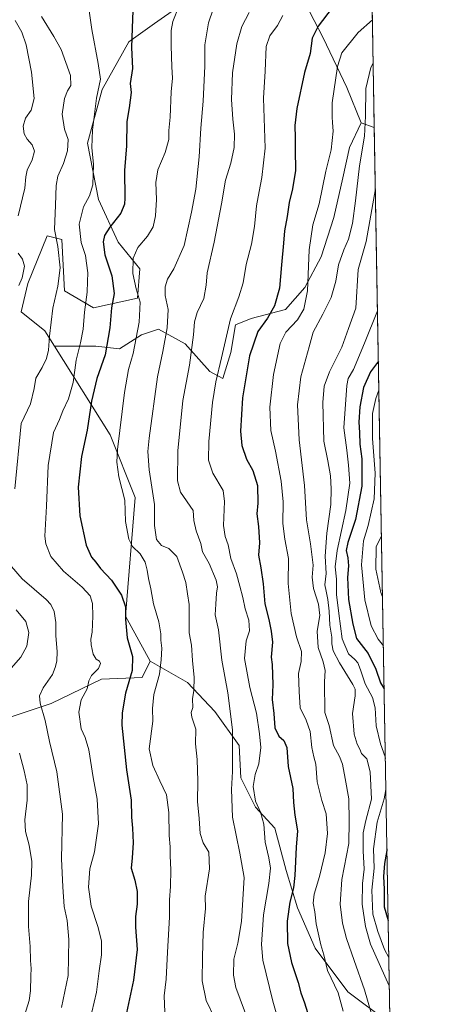
# Model space of a CAD drawing. Units: metres. Extents: x 617603 to 621052, y 4734061 to 4736433.
# Drawn here: x 620846 to 621052, y 4735513 to 4735997 of the extents above; entities that cross this region are included whole.
import ezdxf

# ---------------------------------------------------------------- set-up
doc = ezdxf.new("R2010")
doc.units = ezdxf.units.M
doc.header["$MEASUREMENT"] = 0
for name, color, linetype, lineweight in [('Arbolado forestal CxS', 92, 'Continuous', 0), ('Comarca CxS', 21, 'Continuous', 0), ('Comunidad Autónoma CxS', 142, 'Continuous', 0), ('Curva de nivel maestra', 30, 'Continuous', 30), ('Curva de nivel normal', 30, 'Continuous', 0), ('Municipio CxS', 4, 'Continuous', 0), ('Pastizal CxS', 92, 'Continuous', 0), ('Provincia CxS', 1, 'Continuous', 0)]:
    doc.layers.add(name, color=color, linetype=linetype, lineweight=lineweight)

# ---------------------------------------------------------------- blocks, each defined once
blk = doc.blocks.new('*U11')
at = {"layer": 'Arbolado forestal CxS', "color": 92, "linetype": 'Continuous', "lineweight": 0}
for points in [[(621013.9656999996, 4736300.7632, 723.1319999999978), (621016.1134000003, 4736178.237199999, 717.6252999999998), (621006.4669000005, 4736173.569700001, 716.3396999999969), (620981.5083, 4736167.658500001, 710.0812000000006), (620963.1174999997, 4736170.2861, 702.0791999999929), (620953.2648999998, 4736160.433900001, 699.8408000000054), (620953.2644999997, 4736140.729499999, 702.7361999999994), (620966.4003, 4736128.9067, 706.4263999999966), (620961.8022999996, 4736104.604499999, 705.0359999999928), (620968.3699000003, 4736084.243100001, 708.2780999999959), (620983.4759000001, 4736064.538699999, 715.5644999999931), (621001.8658999996, 4736042.2071, 721.6910999999964), (621018.8039999995, 4736024.739200001, 726.669399999999), (621020.2175000003, 4735944.096999999, 736.3883999999962), (621013.8179000001, 4735946.405300001, 734.0817999999999), (621006.7768999999, 4735963.7435, 731.8896999999997), (620995.0440999996, 4735988.1885, 726.2066000000051), (620977.4446999999, 4736022.411699999, 715.9146000000038), (620951.0453000005, 4736048.8123, 706.4337999999989), (620918.7786999998, 4736076.191099999, 693.2247000000061), (620880.6453, 4736098.680500001, 681.3975999999967), (620848.3784999996, 4736113.347899999, 673.3674000000028), (620816.1118999999, 4736131.926300001, 663.1157999999997), (620805.3564999999, 4736148.549100001, 656.790399999998), (620797.5351, 4736177.882900001, 649.8885000000009), (620791.6687000003, 4736194.505700001, 645.6662999999971), (620787.1722999997, 4736206.650900001, 644.3206999999966), (620788.9379000004, 4736239.303500001, 648.6385000000009), (620784.7790999999, 4736264.512499999, 650.25), (620790.1142999995, 4736287.432700001, 655.7011000000057), (620798.7873000001, 4736285.647100001, 657.6693999999989), (620826.3608999997, 4736283.4407, 667.9799999999959), (620849.6133000003, 4736278.864700001, 675.523199999996), (620850.5264999997, 4736279.2489, 675.8862999999983), (620862.4338999996, 4736276.3179, 678.9833999999975), (620889.3718999998, 4736269.686899999, 685.4483000000037), (620922.9376999997, 4736272.731699999, 696.2998999999982), (620975.2313000001, 4736294.4553, 715.0639999999986), (621013.9315, 4736300.7553, 723.1287000000011)], [(621017.0724999999, 4736123.517700001, 718.5890999999974), (621017.6085000001, 4736092.939400001, 719.6959000000061), (621015.0034999996, 4736096.065500001, 718.5981999999932), (621001.8674999997, 4736108.545100001, 716.1766000000061), (621002.5247, 4736123.651699999, 716.1523000000017), (621015.0043000003, 4736124.965500001, 718.1731000000001)]]:
    blk.add_polyline3d(points, close=True, dxfattribs=at)

msp = doc.modelspace()

# ---------------------------------------------------------------- linework, layer by layer
at = {"layer": 'Arbolado forestal CxS', "color": 92, "linetype": 'Continuous', "lineweight": 0, "extrusion": (-0.002096812121280507, 0.1196176728776746, 0.9928178159734331), "elevation": 565931.548565282, "flags": 128}
msp.add_lwpolyline([(-703929.7830973535, -4690394.392369074), (-703929.7830973535, -4690313.154313663)], dxfattribs=at)
at = {"layer": 'Arbolado forestal CxS', "color": 92, "linetype": 'Continuous', "lineweight": 0, "extrusion": (-0.3020466647837646, 0.1089465461529581, 0.9470472334442173), "elevation": 329085.061279437, "flags": 128}
msp.add_lwpolyline([(-4665714.131660099, -968329.3442020525), (-4665714.131660099, -968322.1606421677)], dxfattribs=at)
msp.add_lwpolyline([(-4665714.131660099, -968329.3442020525), (-4665714.131660099, -968322.1606421677)], dxfattribs=at)
at = {"layer": 'Arbolado forestal CxS', "color": 92, "linetype": 'Continuous', "lineweight": 0, "extrusion": (-0.0008770886123899588, 0.05003773154859979, 0.9987469429925864), "elevation": 237166.6752573839, "flags": 128}
msp.add_lwpolyline([(-703926.292807139, -4718376.085600099), (-703926.292807139, -4717463.528530469)], dxfattribs=at)
at = {"layer": 'Arbolado forestal CxS', "color": 92, "linetype": 'Continuous', "lineweight": 0}
for points in [[(620787.1722999997, 4736206.650900001, 644.3206999999966), (620791.6687000003, 4736194.505700001, 645.6662999999971), (620797.5351, 4736177.882900001, 649.8885000000009), (620805.3564999999, 4736148.549100001, 656.790399999998), (620816.1118999999, 4736131.926300001, 663.1157999999997), (620848.3784999996, 4736113.347899999, 673.3674000000028), (620880.6453, 4736098.680500001, 681.3975999999967), (620918.7786999998, 4736076.191099999, 693.2247000000061), (620951.0453000005, 4736048.8123, 706.4337999999989), (620977.4446999999, 4736022.411699999, 715.9146000000038), (620995.0440999996, 4735988.1885, 726.2066000000051), (621006.7768999999, 4735963.7435, 731.8896999999997), (621013.8179000001, 4735946.405300001, 734.0817999999999)], [(620924.1651, 4736003.581499999, 705.0239000000003), (620912.1737000003, 4735995.1875, 702.4315999999964), (620899.5827000003, 4735986.1939, 699.6141000000061), (620886.3913000004, 4735962.810699999, 695.4934999999969), (620879.1955000004, 4735936.4299, 693.9324999999953), (620884.5913000006, 4735908.849099999, 696.3911999999982), (620894.1838999996, 4735887.864700001, 701.8706999999995), (620904.9757000003, 4735874.673900001, 706.1511000000029), (620903.7763, 4735860.2839, 704.7268999999943), (620882.1917000003, 4735855.488299999, 696.729800000001), (620867.8025000002, 4735863.881899999, 690.7090000000027), (620866.6042999999, 4735889.063899999, 690.8816999999982), (620859.4093000004, 4735890.862700001, 689.0601000000024), (620849.8154999996, 4735867.4791, 685.9127000000008), (620846.6394999997, 4735853.5867, 685.4587999999932), (620858.1775000002, 4735844.194499999, 688.7308000000048), (620862.9299, 4735836.6503, 690.4955999999949), (620890.3881000001, 4735793.063100001, 703.591499999995), (620902.6268999996, 4735762.399700001, 706.6475999999967), (620897.8605000004, 4735703.966499999, 699.9075000000012), (620909.9738999996, 4735681.8729, 703.1802000000025), (620905.9912999999, 4735673.908100001, 701.9985000000015), (620886.0787000004, 4735673.111500001, 696.0210999999981), (620861.3869000003, 4735661.164100001, 691.3214000000007), (620835.1020999998, 4735652.402899999, 682.4312999999966)], [(620862.9299, 4735836.6503, 690.4955999999949), (620858.1775000002, 4735844.194499999, 688.7308000000048), (620846.6394999997, 4735853.5867, 685.4587999999932), (620849.8154999996, 4735867.4791, 685.9127000000008), (620859.4093000004, 4735890.862700001, 689.0601000000024), (620866.6042999999, 4735889.063899999, 690.8816999999982), (620867.8025000002, 4735863.881899999, 690.7090000000027), (620882.1917000003, 4735855.488299999, 696.729800000001), (620903.7763, 4735860.2839, 704.7268999999943), (620904.9757000003, 4735874.673900001, 706.1511000000029), (620894.1838999996, 4735887.864700001, 701.8706999999995), (620884.5913000006, 4735908.849099999, 696.3911999999982), (620879.1955000004, 4735936.4299, 693.9324999999953), (620886.3913000004, 4735962.810699999, 695.4934999999969), (620899.5827000003, 4735986.1939, 699.6141000000061), (620912.1737000003, 4735995.1875, 702.4315999999964), (620924.1651, 4736003.581499999, 705.0239000000003)], [(621026.6562999999, 4735504.8215, 737.9232000000048), (621007.1429000003, 4735519.385299999, 732.4807000000002), (620991.2134999996, 4735540.890500001, 729.4695000000065), (620982.4524999997, 4735560.803300001, 726.505799999999), (620976.8777000001, 4735579.1231, 722.9624999999943), (620971.3022999996, 4735599.8321, 721.8604999999953), (620961.7446999997, 4735610.186899999, 719.7909000000074), (620954.5765000005, 4735624.5241, 716.7396000000008), (620953.7805000005, 4735640.454500001, 716.2192000000068), (620941.8331000004, 4735657.1809, 712.7580000000017), (620928.2933, 4735671.518300001, 709.4875999999931), (620909.9738999996, 4735681.8729, 703.1802000000025), (620897.8605000004, 4735703.966499999, 699.9075000000012), (620902.6268999996, 4735762.399700001, 706.6475999999967), (620890.3881000001, 4735793.063100001, 703.591499999995), (620862.9299, 4735836.6503, 690.4955999999949), (620883.3129000004, 4735836.6505, 697.7744999999995), (620894.9029000001, 4735835.4509, 702.1800999999978), (620905.6942999996, 4735842.244899999, 705.6304999999993), (620914.0875000004, 4735845.0429, 708.3852999999945), (620927.2757000001, 4735837.8487, 713.6592999999993), (620939.2651000004, 4735824.2599, 718.4774999999936), (620945.7814999997, 4735820.7697, 720.9450999999973), (620949.6825000001, 4735833.524499999, 721.4364999999963), (620951.9266999997, 4735847.2305, 721.0102000000044), (620959.7089000001, 4735850.2567, 722.9232000000048), (620976.5261000004, 4735854.6439, 726.5712000000058), (620986.0312999999, 4735865.611300001, 729.2102000000014), (620994.0745000001, 4735880.5997, 731.7501000000047), (621000.2899000002, 4735899.9759, 731.7713999999978), (621004.6775000002, 4735919.352299999, 732.3880999999965), (621007.9681000002, 4735934.340700001, 732.4838000000018), (621013.8179000001, 4735946.405300001, 734.0817999999999), (621020.2175000003, 4735944.096999999, 736.3883999999962), (621036.1908999998, 4735032.8234, 782.0577000000048)], [(621013.8179000001, 4735946.405300001, 734.0817999999999), (621007.9681000002, 4735934.340700001, 732.4838000000018), (621004.6775000002, 4735919.352299999, 732.3880999999965), (621000.2899000002, 4735899.9759, 731.7713999999978), (620994.0745000001, 4735880.5997, 731.7501000000047), (620986.0312999999, 4735865.611300001, 729.2102000000014), (620976.5261000004, 4735854.6439, 726.5712000000058), (620959.7089000001, 4735850.2567, 722.9232000000048), (620951.9266999997, 4735847.2305, 721.0102000000044), (620949.6825000001, 4735833.524499999, 721.4364999999963), (620945.7814999997, 4735820.7697, 720.9450999999973), (620939.2651000004, 4735824.2599, 718.4774999999936), (620927.2757000001, 4735837.8487, 713.6592999999993), (620914.0875000004, 4735845.0429, 708.3852999999945), (620905.6942999996, 4735842.244899999, 705.6304999999993), (620894.9029000001, 4735835.4509, 702.1800999999978), (620883.3129000004, 4735836.6505, 697.7744999999995), (620862.9299, 4735836.6503, 690.4955999999949)], [(620862.9299, 4735836.6503, 690.4955999999949), (620890.3881000001, 4735793.063100001, 703.591499999995), (620902.6268999996, 4735762.399700001, 706.6475999999967), (620897.8605000004, 4735703.966499999, 699.9075000000012), (620909.9738999996, 4735681.8729, 703.1802000000025)], [(620718.8060999997, 4735584.133500001, 645.8993000000046), (620739.5198999997, 4735576.735500001, 652.8968000000023), (620754.6535, 4735582.311100001, 657.0341999999946), (620760.2297, 4735599.834100001, 659.4419999999955), (620768.9912999999, 4735613.374500001, 661.0874999999943), (620776.1602999996, 4735632.490700001, 662.3950999999943), (620794.4801000003, 4735643.6417, 668.0504999999976), (620823.1542999997, 4735650.809900001, 678.8436999999976), (620835.1020999998, 4735652.402899999, 682.4312999999966), (620861.3869000003, 4735661.164100001, 691.3214000000007), (620886.0787000004, 4735673.111500001, 696.0210999999981), (620905.9912999999, 4735673.908100001, 701.9985000000015), (620909.9738999996, 4735681.8729, 703.1802000000025)], [(620909.9738999996, 4735681.8729, 703.1802000000025), (620928.2933, 4735671.518300001, 709.4875999999931), (620941.8331000004, 4735657.1809, 712.7580000000017), (620953.7805000005, 4735640.454500001, 716.2192000000068), (620954.5765000005, 4735624.5241, 716.7396000000008), (620961.7446999997, 4735610.186899999, 719.7909000000074), (620971.3022999996, 4735599.8321, 721.8604999999953), (620976.8777000001, 4735579.1231, 722.9624999999943), (620982.4524999997, 4735560.803300001, 726.505799999999), (620991.2134999996, 4735540.890500001, 729.4695000000065), (621007.1429000003, 4735519.385299999, 732.4807000000002), (621026.6562999999, 4735504.8215, 737.9232000000048), (621027.1574999997, 4735473.745300001, 733.0559999999969), (621020.7755000005, 4735436.8565, 728.3255000000064), (621009.9335000003, 4735401.1679, 723.4045999999945), (621003.4153000005, 4735384.7511, 721.5041999999958)]]:
    msp.add_polyline3d(points, dxfattribs=at)
at = {"layer": 'Comarca CxS', "color": 21, "linetype": 'Continuous', "lineweight": 0, "flags": 128}
msp.add_lwpolyline([(618367.1788177227, 4736387.115148008), (621011.6500009174, 4736432.869982609), (621042.484276273, 4734673.787880573)], dxfattribs=at)
at = {"layer": 'Comunidad Autónoma CxS', "color": 142, "linetype": 'Continuous', "lineweight": 0, "flags": 128}
msp.add_lwpolyline([(617677.9784731902, 4734061.148471507), (617642.2200008904, 4734060.529982632), (617641.8741899729, 4734080.82902201), (617602.8100008918, 4736373.889982608), (618367.1788177227, 4736387.115148008), (621011.6500009174, 4736432.869982609), (621042.484276273, 4734673.787880573), (621052.1344839423, 4734123.247697691), (621052.2000009158, 4734119.509982632), (619785.4718619325, 4734097.600286494)], close=True, dxfattribs=at)
at = {"layer": 'Curva de nivel maestra', "color": 30, "linetype": 'Continuous', "lineweight": 30, "flags": 128}
for points, elevation in [([(620901.5, 4736001.6601), (620901.1600000003, 4735992.880100001), (620900.8499999996, 4735983.460100001), (620901.2599999999, 4735973.200099999), (620900.1299999999, 4735965.7301), (620900.7100000001, 4735961.380100001), (620899.6399999997, 4735953.850099999), (620898.5499999998, 4735947.030099999), (620898.4199999999, 4735935.220100001), (620897.3200000003, 4735923.100099999), (620897.5999999996, 4735909.4301), (620897.3899999997, 4735906.420100001), (620895.5899999999, 4735902.0801), (620890.1399999997, 4735895.2401), (620887.5199999996, 4735891.100099999), (620886.9199999999, 4735888.0101), (620887.7199999997, 4735881.640100001), (620891.0899999999, 4735871.2301), (620892.2999999998, 4735862.600099999), (620891.0300000003, 4735855.520099999), (620890.2100000001, 4735845.7401), (620887.9400000004, 4735832.420100001), (620883.7800000003, 4735820.8301), (620881.0800000001, 4735809.630100001), (620879.04, 4735795.420100001), (620876.25, 4735782.470100001), (620874.5800000001, 4735767.370100001), (620875.4299999997, 4735753.420100001), (620878.4800000006, 4735738.9101), (620881.1799999997, 4735733.0101), (620883.2300000006, 4735730.600099999), (620885.5, 4735727.460100001), (620891.0199999996, 4735721.8101), (620895.9199999999, 4735714.390100001), (620897.8700000001, 4735708.5701), (620897.9000000004, 4735702.420100001), (620898.7699999996, 4735693.460100001), (620901.29, 4735684.2301), (620901.0899999999, 4735677.4001), (620897.8399999999, 4735666.2401), (620896.1600000003, 4735656.520099999), (620896, 4735650.4301), (620898.3799999999, 4735628.550100001), (620900.6299999999, 4735613.5601), (620900.7599999999, 4735605.2601), (620901.2999999998, 4735599.940099999), (620901.6200000001, 4735592.610099999), (620901.1799999997, 4735585.280099999), (620900.6900000004, 4735580.1801), (620902.4000000004, 4735574.290100001), (620903.54, 4735568.770099999), (620903.6799999997, 4735562.5601), (620902.7999999998, 4735556.4901), (620902.7999999998, 4735551.1601), (620903.5499999998, 4735540.280099999), (620901.8300000001, 4735525.2301), (620897.7999999998, 4735506.7601)], 700), ([(620999.5099999999, 4736002.9101), (620992.7000000002, 4735993.920100001), (620989.5999999996, 4735987.9801), (620988.75, 4735980.450099999), (620985.9600000001, 4735971.170100001), (620982.1500000004, 4735953.4301), (620981.1500000004, 4735945.140100001), (620981.3799999999, 4735939.1501), (620981.3600000005, 4735933.280099999), (620981.5099999999, 4735923.090100001), (620980.0599999996, 4735913.9801), (620978.2999999998, 4735907.300100001), (620977.3200000003, 4735900.440099999), (620976.1200000001, 4735893.3101), (620975.6200000001, 4735887.3101), (620974.5300000003, 4735876.640100001), (620973.6699999999, 4735865.200099999), (620971.2199999997, 4735856.590100001), (620967.75, 4735850.540100001), (620963, 4735843.9101), (620958.9100000003, 4735832.030099999), (620955.4500000002, 4735811.3201), (620954.4000000004, 4735794.9001), (620955.0499999998, 4735787.960100001), (620957.4100000003, 4735781.200099999), (620960.54, 4735775.5601), (620962.8300000001, 4735768.200099999), (620962.8799999999, 4735759.630100001), (620962.5199999996, 4735754.290100001), (620963.3200000003, 4735748.0701), (620963.7000000002, 4735740.020099999), (620963.29, 4735733.970100001), (620964.4699999997, 4735727.7601), (620965.5199999996, 4735719.9801), (620966.4400000004, 4735710.0701), (620968.3600000005, 4735702.370100001), (620969.4299999997, 4735696.7401), (620970.2400000002, 4735691.300100001), (620969.4900000002, 4735683.880100001), (620969.9800000006, 4735680.290100001), (620970.2699999996, 4735670.340100001), (620969.9800000006, 4735663.120100001), (620970.7999999998, 4735656.190099999), (620971.3799999999, 4735649.2401), (620973.2800000003, 4735645.0001), (620975.6699999999, 4735643.020099999), (620977.2000000002, 4735639.5701), (620977.8200000003, 4735630.2501), (620980.1100000005, 4735619.290100001), (620980.5199999996, 4735612.530099999), (620981.0999999996, 4735606.1801), (620982.4600000001, 4735598.530099999), (620981.8499999996, 4735590.610099999), (620981.1299999999, 4735576.6801), (620980.4500000002, 4735570.5101), (620978.7000000002, 4735563.470100001), (620977.4500000002, 4735554.130100001), (620977.5499999998, 4735543.2401), (620979.5, 4735533.840100001), (620982.7599999999, 4735523.9801), (620984.1200000001, 4735518.950099999), (620985.9299999997, 4735514.110099999), (620989.6699999999, 4735501.960100001)], 725.0000000000001), ([(621022.2281, 4735829.394300001), (621018.4299999997, 4735824.090100001), (621014.9699999997, 4735816.460100001), (621013.0800000001, 4735806.960100001), (621012.6100000005, 4735799.300100001), (621012.9199999999, 4735794.300100001), (621013.1600000003, 4735788.630100001), (621014.1699999999, 4735781.300100001), (621014.1699999999, 4735767.9301), (621011.0599999996, 4735751.4801), (621007.1799999997, 4735740.2501), (621006.3899999997, 4735736.290100001), (621007.25, 4735732.690099999), (621007.5, 4735728.8201), (621007.0499999998, 4735723.100099999), (621007.5800000001, 4735712.220100001), (621009.7300000006, 4735700.120100001), (621011.54, 4735693.0601), (621017.2800000003, 4735685.630100001), (621020.9600000001, 4735677.9801), (621023.2100000001, 4735671.280099999), (621025.0503000002, 4735668.3914)], 750), ([(621026.4298, 4735589.687200001), (621026.4299, 4735589.682), (621026.4400000004, 4735588.9301), (621025.2199999997, 4735582.5001), (621024.7999999998, 4735576.1601), (621025.1399999997, 4735569.8301), (621025.0099999999, 4735561.280099999), (621027.0455999998, 4735554.5595)], 750), ([(621026.4297000002, 4735589.6941), (621026.4298, 4735589.687200001)], 750)]:
    msp.add_lwpolyline(points, dxfattribs=dict(at, elevation=elevation))
at = {"layer": 'Curva de nivel normal', "color": 30, "linetype": 'Continuous', "lineweight": 0, "flags": 128}
for points, elevation in [([(620917.1699999999, 4735509.380100001), (620916.8700000001, 4735517.460100001), (620917.8499999996, 4735525.640100001), (620918.4600000001, 4735538.880100001), (620919.54, 4735556.100099999), (620919.5, 4735564.610099999), (620920.0800000001, 4735571.130100001), (620920.2199999997, 4735579.4101), (620919.7599999999, 4735586.3301), (620919.7599999999, 4735590.6601), (620919.3799999999, 4735596.280099999), (620919.2300000006, 4735607.610099999), (620917.9600000001, 4735616.3101), (620914.8200000003, 4735623.1801), (620911.2599999999, 4735630.7301), (620909.5599999996, 4735638.920100001), (620911.2400000002, 4735652.4101), (620911.1600000003, 4735658.700099999), (620911.8799999999, 4735665.590100001), (620914.5899999999, 4735675.5101), (620915.3799999999, 4735682.5701), (620915.7599999999, 4735688.2401), (620915.2800000003, 4735692.170100001), (620915.2999999998, 4735695.4001), (620914.2999999998, 4735701.3201), (620911.6600000003, 4735710.1601), (620910.3600000005, 4735717.460100001), (620909.1299999999, 4735722.5001), (620908.5700000003, 4735726.620100001), (620907.4800000006, 4735730.640100001), (620905.0099999999, 4735734.710100001), (620901.3399999999, 4735738.3101), (620899.4299999997, 4735741.950099999), (620897.9400000004, 4735750.620100001), (620897.5999999996, 4735761.0801), (620894.5899999999, 4735772.460100001), (620893.6299999999, 4735779.7301), (620893.9800000006, 4735785.880100001), (620897.3600000005, 4735813.890100001), (620899.3799999999, 4735825.170100001), (620901.5599999996, 4735833.030099999), (620904.5999999996, 4735848.5801), (620905.1100000005, 4735858.290100001), (620903.1900000004, 4735864.920100001), (620901.4199999999, 4735872.470100001), (620901.6100000005, 4735879.9801), (620903.9400000004, 4735885.2301), (620908.6799999997, 4735890.780099999), (620911.5199999996, 4735895.3201), (620912.6799999997, 4735900.7301), (620913.0499999998, 4735908.7601), (620912.7199999997, 4735917.100099999), (620913.7599999999, 4735923.370100001), (620917.3300000001, 4735931.940099999), (620919.1100000005, 4735938.3101), (620919.1699999999, 4735942.7501), (620919.79, 4735949.2301), (620920.2599999999, 4735961.640100001), (620920.9500000002, 4735968.450099999), (620920.6799999997, 4735973.970100001), (620920.3399999999, 4735984.3101), (620920.3300000001, 4735991.780099999), (620921.2199999997, 4735996.2601), (620927.3799999999, 4736012.100099999)], 705), ([(620881.2400000002, 4735509.5001), (620883.5899999999, 4735519.270099999), (620884.9199999999, 4735529.780099999), (620886.04, 4735537.620100001), (620886, 4735544.450099999), (620884.3300000001, 4735551.5001), (620881.0599999996, 4735561.4801), (620879.5999999996, 4735570.8301), (620880.3300000001, 4735579.940099999), (620882.6600000003, 4735588.280099999), (620884.6500000004, 4735601.960100001), (620883.9299999997, 4735614.0601), (620881.9199999999, 4735624.720100001), (620879.7999999998, 4735638.4001), (620878.0499999998, 4735644.420100001), (620876.1399999997, 4735648.690099999), (620874.8499999996, 4735656.880100001), (620876.0099999999, 4735662.970100001), (620879, 4735668.3301), (620879.9000000004, 4735672.290100001), (620881.2199999997, 4735674.9301), (620884.5599999996, 4735678.280099999), (620885.5899999999, 4735680.8201), (620885.0099999999, 4735681.9801), (620883.3899999997, 4735682.960100001), (620882.0199999996, 4735685.3201), (620880.9400000004, 4735689.950099999), (620880.8099999996, 4735692.6601), (620881.4600000001, 4735696.130100001), (620881.8700000001, 4735704.0001), (620881.6299999999, 4735710.200099999), (620880.4400000004, 4735714.040100001), (620876.5300000003, 4735718.360099999), (620867.4600000001, 4735726.0801), (620861.1799999997, 4735733.290100001), (620858.75, 4735739.520099999), (620858.2300000006, 4735743.3301), (620859.0899999999, 4735758.140100001), (620859.7699999996, 4735778.0101), (620862.54, 4735794.300100001), (620865.4699999997, 4735800.630100001), (620867.0599999996, 4735804.960100001), (620869.7699999996, 4735810.8301), (620872.1799999997, 4735818.780099999), (620873.6200000001, 4735829.8301), (620875.8200000003, 4735838.3101), (620877.1299999999, 4735845.030099999), (620877.6600000003, 4735853.350099999), (620878.9699999997, 4735863.270099999), (620879.1900000004, 4735868.4901), (620879.2999999998, 4735872.800100001), (620878.7000000002, 4735877.440099999), (620878.2199999997, 4735881.270099999), (620876.0700000003, 4735887.710100001), (620875.0199999996, 4735896.610099999), (620877.2800000003, 4735905.120100001), (620880.1299999999, 4735910.5101), (620881.7699999996, 4735915.970100001), (620882.0999999996, 4735925.970100001), (620881.2999999998, 4735934.290100001), (620881.5800000001, 4735942.920100001), (620883.6799999997, 4735958.630100001), (620885.5, 4735967.970100001), (620884.4400000004, 4735975.640100001), (620881.3899999997, 4735992.3201), (620879.7800000003, 4736002.6501)], 695), ([(620940.9800000006, 4736002.3201), (620938.7400000002, 4735995.5101), (620936.9400000004, 4735984.7301), (620936.8399999999, 4735974.210100001), (620936.0700000003, 4735957.110099999), (620934.9400000004, 4735943.800100001), (620934.1399999997, 4735929.770099999), (620932.5099999999, 4735913.8301), (620930.2800000003, 4735902.520099999), (620926.6799999997, 4735886.130100001), (620921.7100000001, 4735874.7401), (620918.5300000003, 4735869.590100001), (620917.3499999996, 4735865.870100001), (620917.3700000001, 4735861.610099999), (620918.8799999999, 4735854.6601), (620918.4199999999, 4735845.6501), (620916.2000000002, 4735834.1501), (620913.6699999999, 4735821.5801), (620909.4800000006, 4735791.520099999), (620908.8899999997, 4735784.870100001), (620909.4600000001, 4735775.870100001), (620912.1399999997, 4735758.890100001), (620912.2100000001, 4735748.620100001), (620913.1900000004, 4735741.640100001), (620915.5499999998, 4735738.8201), (620919.2599999999, 4735737.210100001), (620923.0499999998, 4735733.4301), (620925.8499999996, 4735725.700099999), (620927.5599999996, 4735720.620100001), (620928.4100000003, 4735715.0601), (620929.2300000006, 4735709.7301), (620929.2300000006, 4735701.550100001), (620929.1200000001, 4735695.800100001), (620930.3899999997, 4735689.860099999), (620930.8499999996, 4735682.3301), (620931.7000000002, 4735673.840100001), (620931.54, 4735667.5701), (620930.7999999998, 4735663.4801), (620930.9699999997, 4735659.1501), (620930.2300000006, 4735656.7401), (620930.5499999998, 4735654.450099999), (620932.5199999996, 4735648.520099999), (620932.3399999999, 4735641.360099999), (620933.04, 4735633.670100001), (620933.4299999997, 4735622.9301), (620933.3600000005, 4735612.940099999), (620934.0499999998, 4735604.610099999), (620934.5199999996, 4735597.280099999), (620936.1399999997, 4735592.600099999), (620938.8099999996, 4735588.050100001), (620939.2300000006, 4735579.890100001), (620937.0499999998, 4735566.390100001), (620937.25, 4735560.3201), (620936.1399999997, 4735548.540100001), (620935.6600000003, 4735536.620100001), (620935.5700000003, 4735524.9001), (620937.5999999996, 4735515.2601), (620941.7199999997, 4735506.720100001)], 710), ([(620843.5, 4735766.5601), (620846.5599999996, 4735798.630100001), (620851.2199999997, 4735808.290100001), (620853.0099999999, 4735815.940099999), (620853.7199999997, 4735820.940099999), (620856.8700000001, 4735826.220100001), (620859.0499999998, 4735830.610099999), (620859.9900000002, 4735834.780099999), (620860.4299999997, 4735841.540100001), (620862.1200000001, 4735855.4001), (620864.6699999999, 4735866.120100001), (620865.6799999997, 4735875.2601), (620864.5300000003, 4735885.640100001), (620863.0199999996, 4735893.970100001), (620863.4600000001, 4735906.040100001), (620863.7199999997, 4735915.700099999), (620864.5499999998, 4735920.1801), (620867.4500000002, 4735926.420100001), (620869.3799999999, 4735932.640100001), (620869.5999999996, 4735938.3101), (620867.9400000004, 4735943.3101), (620866.7599999999, 4735950.780099999), (620867.9500000002, 4735958.440099999), (620869.4000000004, 4735962.1801), (620871.04, 4735964.7401), (620870.7800000003, 4735969.780099999), (620866.1900000004, 4735982.420100001), (620862.6399999997, 4735988.790100001), (620856.6299999999, 4735998.6501)], 690), ([(620843.6399999997, 4735996.670100001), (620846.9500000002, 4735991.050100001), (620849.0800000001, 4735984.7601), (620851.6200000001, 4735971.380100001), (620852.9100000003, 4735958.4101), (620851.4699999997, 4735952.640100001), (620848.6200000001, 4735948.670100001), (620847.6200000001, 4735944.7501), (620848.0300000003, 4735940.9801), (620849.4600000001, 4735938.4001), (620851.9900000002, 4735935.6801), (620853.0700000003, 4735932.4901), (620851.9800000006, 4735928.3101), (620849.5, 4735923.200099999), (620848.7999999998, 4735919.870100001), (620848.3200000003, 4735914.3101), (620845.0300000003, 4735900.7301)], 685), ([(620958.6200000001, 4736000.670100001), (620955.0199999996, 4735993.8201), (620952.6600000003, 4735985.270099999), (620950.4900000002, 4735971.0801), (620950.0599999996, 4735957.970100001), (620950.6600000003, 4735948.270099999), (620951.5499999998, 4735940.850099999), (620951.2599999999, 4735934.3101), (620949.5899999999, 4735926.640100001), (620947.1100000005, 4735918.3101), (620945.1299999999, 4735906.670100001), (620941.4199999999, 4735887.7401), (620937.9800000006, 4735872.7501), (620937.5599999996, 4735866.600099999), (620936.3399999999, 4735860.130100001), (620933.1900000004, 4735853.2301), (620931.7400000002, 4735848.630100001), (620931.2800000003, 4735842.300100001), (620929.3300000001, 4735827.300100001), (620926.1399999997, 4735809.960100001), (620923.6699999999, 4735785.3101), (620923.4500000002, 4735770.5001), (620924.8799999999, 4735764.9101), (620931.1399999997, 4735755.970100001), (620931.5300000003, 4735751.040100001), (620932.5700000003, 4735746.030099999), (620934.9100000003, 4735739.790100001), (620935.6900000004, 4735735.7301), (620939.0499999998, 4735729.840100001), (620942.4299999997, 4735721.800100001), (620943.1299999999, 4735718.450099999), (620942.5999999996, 4735715.270099999), (620942.2300000006, 4735709.9101), (620942.0099999999, 4735704.700099999), (620943.5300000003, 4735697.3201), (620945.1900000004, 4735682.370100001), (620948.1299999999, 4735666.290100001), (620950.4600000001, 4735648.170100001), (620950.4400000004, 4735627.780099999), (620949.9199999999, 4735618.940099999), (620950.54, 4735605.290100001), (620954.0700000003, 4735587.630100001), (620956.25, 4735575.610099999), (620954.9600000001, 4735554.0601), (620953.1299999999, 4735543.3301), (620951.1399999997, 4735535.520099999), (620950.9299999997, 4735527.610099999), (620952.1699999999, 4735521.5101), (620958.9900000002, 4735503.110099999)], 714.9999999999999), ([(620975.2400000002, 4735999.200099999), (620972.6600000003, 4735994.2401), (620968.7699999996, 4735989.210100001), (620967, 4735983.970100001), (620966.5, 4735971.850099999), (620965.7300000006, 4735958.5101), (620966.5099999999, 4735934.0101), (620964.8499999996, 4735919.6601), (620963.6200000001, 4735912.640100001), (620962.2300000006, 4735905.670100001), (620961.3399999999, 4735895.5801), (620959.7999999998, 4735886.890100001), (620957.2800000003, 4735876.880100001), (620955.7400000002, 4735867.8201), (620953.5999999996, 4735860.920100001), (620949.4800000006, 4735850.100099999), (620945.1100000005, 4735830.960100001), (620942.3200000003, 4735819.2401), (620940.6799999997, 4735809.050100001), (620938.8399999999, 4735789.9001), (620938.7400000002, 4735780.720100001), (620940.8600000005, 4735774.340100001), (620945.9800000006, 4735765.800100001), (620946.6200000001, 4735760.3201), (620945.9900000002, 4735748.620100001), (620946.9600000001, 4735743.1601), (620948.3300000001, 4735739.0801), (620949.6100000005, 4735732.3301), (620952.5300000003, 4735724.9101), (620954.0999999996, 4735718.7301), (620955.6399999997, 4735713.220100001), (620956.6500000004, 4735707.6601), (620958.4800000006, 4735702.1501), (620958.8700000001, 4735696.850099999), (620957.2199999997, 4735691.850099999), (620956.4000000004, 4735683.210100001), (620959.0499999998, 4735669.020099999), (620962.3200000003, 4735656.340100001), (620963.8200000003, 4735646.1601), (620964.4600000001, 4735639.440099999), (620963.3899999997, 4735631.540100001), (620961.7100000001, 4735626.280099999), (620960.6299999999, 4735620.280099999), (620961.7199999997, 4735613.140100001), (620964.2199999997, 4735607.710100001), (620965.9000000004, 4735601.800100001), (620966.5999999996, 4735592.940099999), (620968.4400000004, 4735585.280099999), (620969.2000000002, 4735580.220100001), (620968.4199999999, 4735572.7401), (620965.7000000002, 4735557.2601), (620964.8200000003, 4735542.6801), (620965.3499999996, 4735534.950099999), (620970.2999999998, 4735514.920100001), (620973.1600000003, 4735505.200099999)], 719.9999999999999), ([(621019.2895999998, 4735997.034800001), (621012.2699999996, 4735990.800100001), (621004.3099999996, 4735980.8201), (621002.0499999998, 4735974.050100001), (620999.54, 4735956.220100001), (620999.4600000001, 4735949.2401), (620999.5999999996, 4735946.630100001), (621000.0099999999, 4735942.380100001), (620999, 4735933.1801), (620996.3499999996, 4735922.6501), (620993.1500000004, 4735906.640100001), (620990.0700000003, 4735896.3101), (620988.2599999999, 4735883.970100001), (620987.3899999997, 4735863.960100001), (620985.6299999999, 4735854.860099999), (620982.4000000004, 4735849.5701), (620976.7100000001, 4735843.530099999), (620974.0099999999, 4735837.960100001), (620970.6500000004, 4735822.840100001), (620968.9000000004, 4735806.780099999), (620969.4199999999, 4735795.190099999), (620971.5999999996, 4735785.040100001), (620974.4500000002, 4735770.4001), (620975.4800000006, 4735760.2301), (620975.2400000002, 4735749.5001), (620976.1900000004, 4735741.9001), (620978.0199999996, 4735732.3101), (620977.9400000004, 4735720.0601), (620979.3499999996, 4735705.4101), (620981.9199999999, 4735693.950099999), (620984.3700000001, 4735686.720100001), (620984.3300000001, 4735681.8201), (620982.9800000006, 4735675.890100001), (620983.2400000002, 4735667.100099999), (620983.7599999999, 4735658.9901), (620986.6399999997, 4735652.9001), (620988.6900000004, 4735647.4101), (620989.4600000001, 4735639.5601), (620990.4100000003, 4735634.940099999), (620991.4000000004, 4735631.280099999), (620992.2000000002, 4735622.610099999), (620994.4299999997, 4735613.530099999), (620996.5199999996, 4735606.960100001), (620997.1500000004, 4735597.200099999), (620996.0999999996, 4735587.7401), (620993.2699999996, 4735576.120100001), (620990.5700000003, 4735567.520099999), (620990.1500000004, 4735563.050100001), (620990.9299999997, 4735558.710100001), (620991.7000000002, 4735552.890100001), (620994, 4735542.600099999), (620995.3700000001, 4735537.610099999), (620997.2400000002, 4735529.960100001), (621002.5199999996, 4735519.030099999), (621004.9800000006, 4735509.970100001)], 730), ([(621019.6617999999, 4735975.8027), (621018.5899999999, 4735973.710100001), (621015.9900000002, 4735963.3101), (621015.9199999999, 4735949.7501), (621015.4199999999, 4735939.970100001), (621012.8799999999, 4735925.280099999), (621011.0300000003, 4735908.190099999), (621009.4400000004, 4735896.970100001), (621007.5199999996, 4735889.3101), (621005.1900000004, 4735883.970100001), (621002.6600000003, 4735876.640100001), (621001.3399999999, 4735868.640100001), (620999, 4735860.6801), (620994.9000000004, 4735852.360099999), (620990.0800000001, 4735843.640100001), (620988.1600000003, 4735836.3101), (620984.0800000001, 4735821.670100001), (620982.3899999997, 4735807.9001), (620983.3499999996, 4735790.690099999), (620985.9699999997, 4735768.2301), (620986.9400000004, 4735751.300100001), (620988.8499999996, 4735739.6501), (620990.0800000001, 4735729.0701), (620989.6399999997, 4735723.2401), (620990.3300000001, 4735717.700099999), (620992.79, 4735709.960100001), (620993.4100000003, 4735704.4101), (620992.1900000004, 4735696.720100001), (620992.6900000004, 4735688.6601), (620995.0700000003, 4735681.600099999), (620995.9900000002, 4735677.280099999), (620995.7599999999, 4735671.780099999), (620995.8799999999, 4735656.780099999), (620998, 4735650.340100001), (621000.1600000003, 4735640.5001), (621003.0599999996, 4735635.0601), (621004.6600000003, 4735631.3301), (621005.8300000001, 4735624.340100001), (621007.6900000004, 4735614.3101), (621007.9199999999, 4735603.280099999), (621007.7800000003, 4735592.3101), (621004.3200000003, 4735574.720100001), (621003.4500000002, 4735562.5701), (621004.6399999997, 4735553.2601), (621006.5800000001, 4735545.720100001), (621010.2699999996, 4735534.780099999), (621015.4000000004, 4735520.4001), (621020.1600000003, 4735504.0601)], 735), ([(621027.6091999998, 4735522.4067), (621018.3300000001, 4735542.890100001), (621015.9199999999, 4735551.4801), (621014.3200000003, 4735562.520099999), (621014.4600000001, 4735572.6801), (621015.2300000006, 4735579.700099999), (621014.7199999997, 4735588.670100001), (621014.8099999996, 4735597.610099999), (621016.1100000005, 4735603.710100001), (621018.8700000001, 4735614.170100001), (621018.2699999996, 4735627.610099999), (621016.6100000005, 4735633.950099999), (621013.9199999999, 4735636.5601), (621013.1100000005, 4735638.670100001), (621011.7199999997, 4735641.170100001), (621010.3799999999, 4735646.0101), (621009.4800000006, 4735656.170100001), (621010.8499999996, 4735664.8301), (621010.7699999996, 4735668.2301), (621009.6900000004, 4735670.4901), (621003.0999999996, 4735681.040100001), (621000.0599999996, 4735686.9801), (620999.4000000004, 4735690.420100001), (620999.3099999996, 4735693.6601), (620998.3899999997, 4735699.600099999), (620998, 4735706.4301), (620997.3600000005, 4735712.290100001), (620996.5999999996, 4735716.3101), (620995.8799999999, 4735719.380100001), (620996.4900000002, 4735725.0601), (620996.0999999996, 4735733.5001), (620996.8700000001, 4735744.880100001), (620998.8700000001, 4735758.9801), (620998.9400000004, 4735766.670100001), (620998.75, 4735772.960100001), (620997.3799999999, 4735780.300100001), (620995.4199999999, 4735789.960100001), (620994.8399999999, 4735809.0001), (620995.5, 4735817.0601), (620998.2699999996, 4735824.040100001), (621004.2000000002, 4735836.2601), (621007.4600000001, 4735845.460100001), (621011.1699999999, 4735855.340100001), (621012.3499999996, 4735874.350099999), (621016.25, 4735888.140100001), (621020.7451, 4735913.995999999)], 740), ([(620845.0099999999, 4735882.390100001), (620847.1699999999, 4735879.4301), (620848.1600000003, 4735875.970100001), (620847.0700000003, 4735870.290100001), (620845.4199999999, 4735866.530099999)], 685), ([(621021.7943000002, 4735854.143200001), (621015.4199999999, 4735838.110099999), (621009.9199999999, 4735825.300100001), (621007.4299999997, 4735820.800100001), (621006.7199999997, 4735817.300100001), (621005.2100000001, 4735796.630100001), (621006.75, 4735785.630100001), (621007.4800000006, 4735778.1801), (621008.1100000005, 4735769.470100001), (621006.2400000002, 4735755.9801), (621001.9600000001, 4735736.2401), (621000.9699999997, 4735728.290100001), (621001.5700000003, 4735722.290100001), (621001.7100000001, 4735714.620100001), (621002.7800000003, 4735705.420100001), (621004.4400000004, 4735692.860099999), (621007.5499999998, 4735685.590100001), (621010.6600000003, 4735682.780099999), (621012.0800000001, 4735681.090100001), (621013.5099999999, 4735677.7301), (621015.7800000003, 4735670.7401), (621019.4199999999, 4735664.100099999), (621020.6399999997, 4735659.0001), (621021.1299999999, 4735650.140100001), (621023.3399999999, 4735641.3101), (621025.5700000003, 4735634.950099999), (621025.6502, 4735634.1624)], 745), ([(621022.4789000005, 4735815.088400001), (621020.9400000004, 4735811.0001), (621019.4199999999, 4735803.690099999), (621019.2999999998, 4735791.2601), (621020.5700000003, 4735774.300100001), (621020.0999999996, 4735761.630100001), (621017.1399999997, 4735748.550100001), (621014.9100000003, 4735740.9901), (621013.9400000004, 4735729.2601), (621015.6399999997, 4735712.120100001), (621018.6600000003, 4735699.340100001), (621022.1299999999, 4735692.6601), (621024.6815999999, 4735689.424100001)], 755), ([(621023.7341, 4735743.479499999), (621021.2199999997, 4735738.0601), (621020.9299999997, 4735727.1501), (621023.3799999999, 4735715.720100001), (621024.2592000002, 4735713.522299999)], 760), ([(620866.3300000001, 4735511.780099999), (620869.6799999997, 4735527.4801), (620870.0800000001, 4735545.210100001), (620869.1500000004, 4735554.5001), (620867.7599999999, 4735561.4301), (620867.0899999999, 4735570.9801), (620866.3899999997, 4735584.7301), (620866.9699999997, 4735606.7601), (620864.0899999999, 4735627.540100001), (620860.5199999996, 4735642.5101), (620858.3200000003, 4735652.780099999), (620855.9000000004, 4735661.370100001), (620855.5499999998, 4735664.9101), (620857.4400000004, 4735668.800100001), (620861.9800000006, 4735675.390100001), (620863.2300000006, 4735678.780099999), (620864.1600000003, 4735681.9001), (620864.2999999998, 4735686.6601), (620863.6200000001, 4735694.3201), (620863.5300000003, 4735700.960100001), (620862.7400000002, 4735706.380100001), (620861.0899999999, 4735709.800100001), (620858.8300000001, 4735712.2601), (620847.0599999996, 4735722.420100001), (620841.7800000003, 4735728.390100001)], 690), ([(620844.0999999996, 4735707.130100001), (620848.9199999999, 4735701.370100001), (620850.3399999999, 4735696.020099999), (620849.3399999999, 4735689.290100001), (620846.3300000001, 4735683.950099999), (620840.4199999999, 4735677.2301)], 685), ([(620845.6900000004, 4735636.780099999), (620847.9900000002, 4735628.050100001), (620849.5800000001, 4735621.170100001), (620849.5099999999, 4735613.710100001), (620848.3399999999, 4735603.940099999), (620848.7400000002, 4735598.1801), (620850.5499999998, 4735591.5801), (620851.79, 4735583.520099999), (620851.6799999997, 4735576.710100001), (620850.2400000002, 4735563.790100001), (620850.1299999999, 4735551.590100001), (620850.9800000006, 4735541.7601), (620851.0999999996, 4735534.8201), (620851.4699999997, 4735530.880100001), (620851.3099999996, 4735527.2601), (620851.2199999997, 4735519.890100001), (620850.4199999999, 4735515.270099999), (620848.1600000003, 4735507.850099999)], 685), ([(621025.9175000006, 4735618.9179), (621025.04, 4735614.2401), (621021.5800000001, 4735602.800100001), (621019.8200000003, 4735589.700099999), (621020.1299999999, 4735580.1801), (621019.0599999996, 4735569.4301), (621019.5700000003, 4735557.590100001), (621022, 4735549.050100001), (621025.1600000003, 4735540.280099999), (621027.3657999998, 4735536.2896)], 745)]:
    msp.add_lwpolyline(points, dxfattribs=dict(at, elevation=elevation))
at = {"layer": 'Municipio CxS', "color": 4, "linetype": 'Continuous', "lineweight": 0, "flags": 128}
msp.add_lwpolyline([(618367.1788177227, 4736387.115148008), (621011.6500009174, 4736432.869982609), (621042.484276273, 4734673.787880573)], dxfattribs=at)
at = {"layer": 'Pastizal CxS', "color": 92, "linetype": 'Continuous', "lineweight": 0}
for points in [[(620787.1722999997, 4736206.650900001, 644.3206999999966), (620791.6687000003, 4736194.505700001, 645.6662999999971), (620797.5351, 4736177.882900001, 649.8885000000009), (620805.3564999999, 4736148.549100001, 656.790399999998), (620816.1118999999, 4736131.926300001, 663.1157999999997), (620848.3784999996, 4736113.347899999, 673.3674000000028), (620880.6453, 4736098.680500001, 681.3975999999967), (620918.7786999998, 4736076.191099999, 693.2247000000061), (620951.0453000005, 4736048.8123, 706.4337999999989), (620977.4446999999, 4736022.411699999, 715.9146000000038), (620995.0440999996, 4735988.1885, 726.2066000000051), (621006.7768999999, 4735963.7435, 731.8896999999997), (621013.8179000001, 4735946.405300001, 734.0817999999999)], [(620977.4446999999, 4736022.411699999, 715.9146000000038), (620995.0440999996, 4735988.1885, 726.2066000000051), (621006.7768999999, 4735963.7435, 731.8896999999997), (621013.8179000001, 4735946.405300001, 734.0817999999999), (621007.9681000002, 4735934.340700001, 732.4838000000018), (621004.6775000002, 4735919.352299999, 732.3880999999965), (621000.2899000002, 4735899.9759, 731.7713999999978), (620994.0745000001, 4735880.5997, 731.7501000000047), (620986.0312999999, 4735865.611300001, 729.2102000000014), (620976.5261000004, 4735854.6439, 726.5712000000058), (620959.7089000001, 4735850.2567, 722.9232000000048), (620951.9266999997, 4735847.2305, 721.0102000000044), (620949.6825000001, 4735833.524499999, 721.4364999999963), (620945.7814999997, 4735820.7697, 720.9450999999973), (620939.2651000004, 4735824.2599, 718.4774999999936), (620927.2757000001, 4735837.8487, 713.6592999999993), (620914.0875000004, 4735845.0429, 708.3852999999945), (620905.6942999996, 4735842.244899999, 705.6304999999993), (620894.9029000001, 4735835.4509, 702.1800999999978), (620883.3129000004, 4735836.6505, 697.7744999999995), (620862.9299, 4735836.6503, 690.4955999999949), (620858.1775000002, 4735844.194499999, 688.7308000000048), (620846.6394999997, 4735853.5867, 685.4587999999932), (620849.8154999996, 4735867.4791, 685.9127000000008), (620859.4093000004, 4735890.862700001, 689.0601000000024), (620866.6042999999, 4735889.063899999, 690.8816999999982), (620867.8025000002, 4735863.881899999, 690.7090000000027), (620882.1917000003, 4735855.488299999, 696.729800000001), (620903.7763, 4735860.2839, 704.7268999999943), (620904.9757000003, 4735874.673900001, 706.1511000000029), (620894.1838999996, 4735887.864700001, 701.8706999999995), (620884.5913000006, 4735908.849099999, 696.3911999999982), (620879.1955000004, 4735936.4299, 693.9324999999953), (620886.3913000004, 4735962.810699999, 695.4934999999969), (620899.5827000003, 4735986.1939, 699.6141000000061), (620912.1737000003, 4735995.1875, 702.4315999999964), (620924.1651, 4736003.581499999, 705.0239000000003)], [(620862.9299, 4735836.6503, 690.4955999999949), (620858.1775000002, 4735844.194499999, 688.7308000000048), (620846.6394999997, 4735853.5867, 685.4587999999932), (620849.8154999996, 4735867.4791, 685.9127000000008), (620859.4093000004, 4735890.862700001, 689.0601000000024), (620866.6042999999, 4735889.063899999, 690.8816999999982), (620867.8025000002, 4735863.881899999, 690.7090000000027), (620882.1917000003, 4735855.488299999, 696.729800000001), (620903.7763, 4735860.2839, 704.7268999999943), (620904.9757000003, 4735874.673900001, 706.1511000000029), (620894.1838999996, 4735887.864700001, 701.8706999999995), (620884.5913000006, 4735908.849099999, 696.3911999999982), (620879.1955000004, 4735936.4299, 693.9324999999953), (620886.3913000004, 4735962.810699999, 695.4934999999969), (620899.5827000003, 4735986.1939, 699.6141000000061), (620912.1737000003, 4735995.1875, 702.4315999999964), (620924.1651, 4736003.581499999, 705.0239000000003)], [(621013.8179000001, 4735946.405300001, 734.0817999999999), (621007.9681000002, 4735934.340700001, 732.4838000000018), (621004.6775000002, 4735919.352299999, 732.3880999999965), (621000.2899000002, 4735899.9759, 731.7713999999978), (620994.0745000001, 4735880.5997, 731.7501000000047), (620986.0312999999, 4735865.611300001, 729.2102000000014), (620976.5261000004, 4735854.6439, 726.5712000000058), (620959.7089000001, 4735850.2567, 722.9232000000048), (620951.9266999997, 4735847.2305, 721.0102000000044), (620949.6825000001, 4735833.524499999, 721.4364999999963), (620945.7814999997, 4735820.7697, 720.9450999999973), (620939.2651000004, 4735824.2599, 718.4774999999936), (620927.2757000001, 4735837.8487, 713.6592999999993), (620914.0875000004, 4735845.0429, 708.3852999999945), (620905.6942999996, 4735842.244899999, 705.6304999999993), (620894.9029000001, 4735835.4509, 702.1800999999978), (620883.3129000004, 4735836.6505, 697.7744999999995), (620862.9299, 4735836.6503, 690.4955999999949)], [(620718.8060999997, 4735584.133500001, 645.8993000000046), (620739.5198999997, 4735576.735500001, 652.8968000000023), (620754.6535, 4735582.311100001, 657.0341999999946), (620760.2297, 4735599.834100001, 659.4419999999955), (620768.9912999999, 4735613.374500001, 661.0874999999943), (620776.1602999996, 4735632.490700001, 662.3950999999943), (620794.4801000003, 4735643.6417, 668.0504999999976), (620823.1542999997, 4735650.809900001, 678.8436999999976), (620835.1020999998, 4735652.402899999, 682.4312999999966), (620861.3869000003, 4735661.164100001, 691.3214000000007), (620886.0787000004, 4735673.111500001, 696.0210999999981), (620905.9912999999, 4735673.908100001, 701.9985000000015), (620909.9738999996, 4735681.8729, 703.1802000000025)], [(620835.1020999998, 4735652.402899999, 682.4312999999966), (620861.3869000003, 4735661.164100001, 691.3214000000007), (620886.0787000004, 4735673.111500001, 696.0210999999981), (620905.9912999999, 4735673.908100001, 701.9985000000015), (620909.9738999996, 4735681.8729, 703.1802000000025), (620928.2933, 4735671.518300001, 709.4875999999931), (620941.8331000004, 4735657.1809, 712.7580000000017), (620953.7805000005, 4735640.454500001, 716.2192000000068), (620954.5765000005, 4735624.5241, 716.7396000000008), (620961.7446999997, 4735610.186899999, 719.7909000000074), (620971.3022999996, 4735599.8321, 721.8604999999953), (620976.8777000001, 4735579.1231, 722.9624999999943), (620982.4524999997, 4735560.803300001, 726.505799999999), (620991.2134999996, 4735540.890500001, 729.4695000000065), (621007.1429000003, 4735519.385299999, 732.4807000000002), (621026.6562999999, 4735504.8215, 737.9232000000048)], [(620909.9738999996, 4735681.8729, 703.1802000000025), (620928.2933, 4735671.518300001, 709.4875999999931), (620941.8331000004, 4735657.1809, 712.7580000000017), (620953.7805000005, 4735640.454500001, 716.2192000000068), (620954.5765000005, 4735624.5241, 716.7396000000008), (620961.7446999997, 4735610.186899999, 719.7909000000074), (620971.3022999996, 4735599.8321, 721.8604999999953), (620976.8777000001, 4735579.1231, 722.9624999999943), (620982.4524999997, 4735560.803300001, 726.505799999999), (620991.2134999996, 4735540.890500001, 729.4695000000065), (621007.1429000003, 4735519.385299999, 732.4807000000002), (621026.6562999999, 4735504.8215, 737.9232000000048), (621027.1574999997, 4735473.745300001, 733.0559999999969), (621020.7755000005, 4735436.8565, 728.3255000000064), (621009.9335000003, 4735401.1679, 723.4045999999945), (621003.4153000005, 4735384.7511, 721.5041999999958)]]:
    msp.add_polyline3d(points, dxfattribs=at)
at = {"layer": 'Provincia CxS', "color": 1, "linetype": 'Continuous', "lineweight": 0, "flags": 128}
msp.add_lwpolyline([(617677.9784731902, 4734061.148471507), (617642.2200008904, 4734060.529982632), (617641.8741899729, 4734080.82902201), (617602.8100008918, 4736373.889982608), (618367.1788177227, 4736387.115148008), (621011.6500009174, 4736432.869982609), (621042.484276273, 4734673.787880573), (621052.1344839423, 4734123.247697691), (621052.2000009158, 4734119.509982632), (619785.4718619325, 4734097.600286494)], close=True, dxfattribs=at)

# ---------------------------------------------------------------- block references
at = {"layer": 'Arbolado forestal CxS', "color": 92, "linetype": 'Continuous', "lineweight": 0}
msp.add_blockref('*U11', (0, 0), dxfattribs=at)

doc.saveas('drawing.dxf')
